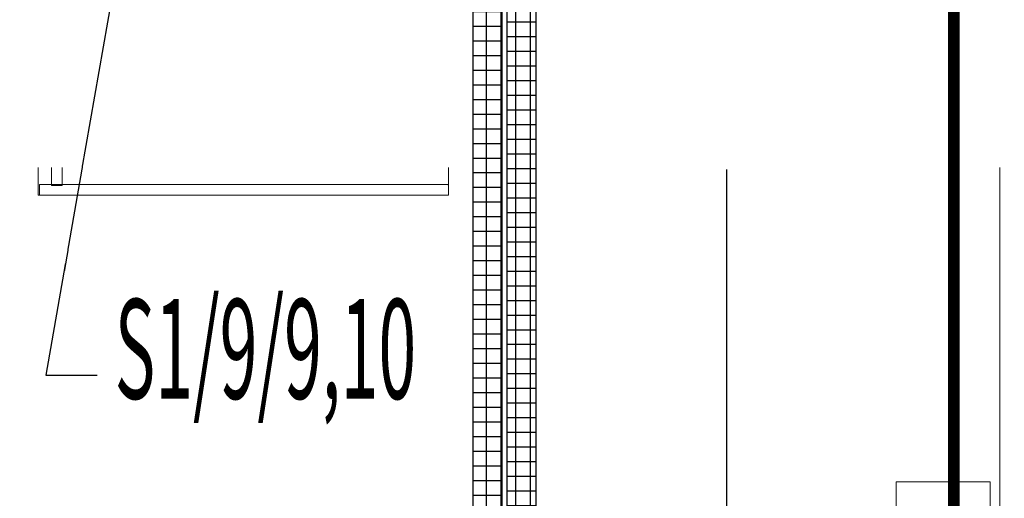
# Model space of a CAD drawing. Units: millimetres. Extents: x -14530 to -3218, y -9627 to 5615.
# Drawn here: x -11985 to -11817, y -6878 to -6796 of the extents above; entities that cross this region are included whole.
import ezdxf
from ezdxf import colors
from ezdxf.entities.mleader import LeaderData, LeaderLine
from ezdxf.math import Vec2, Vec3

# ---------------------------------------------------------------- set-up
doc = ezdxf.new("R2010")
doc.units = ezdxf.units.MM
doc.linetypes.add('ACAD_ISO04W100', pattern=[30, 24, -3, 0, -3])
doc.linetypes.add('HIDDENX2', pattern=[0.75, 0.5, -0.25])
for name, color, linetype, lineweight in [('A-NOWE WYP.', 252, 'Continuous', 9), ('a-tynk', 252, 'Continuous', 5), ('AV', 1, 'Continuous', 0)]:
    doc.layers.add(name, color=color, linetype=linetype, lineweight=lineweight)
for name, color, linetype in [('a-opisy pomieszczeń', 7, 'Continuous'), ('a-osie', 253, 'ACAD_ISO04W100'), ('E LAN opis', 5, 'Continuous'), ('E Nagłosnienie', 1, 'Continuous'), ('E_koryta kablowe E', 20, 'Continuous'), ('E_koryta kablowe T', 171, 'Continuous')]:
    doc.layers.add(name, color=color, linetype=linetype)
doc.styles.add('ARIAL', font='arial.ttf')

# ---------------------------------------------------------------- blocks, each defined once
blk = doc.blocks.new('*U923')
at = {"layer": 'E_koryta kablowe T', "transparency": 33554534}
h = blk.add_hatch(dxfattribs=at)
h.set_pattern_fill('ANSI37', color=256, scale=20, angle=45, style=0)
h.set_pattern_definition([(90, (702.4431, -5), (-2.5, 4e-16), []), (180, (702.4431, -5), (-4e-16, -2.5), [])])
h.paths.add_polyline_path([(0, 0), (717.44, 0), (717.44, 5), (0, 5)])
at = {"layer": 'E_koryta kablowe T'}
blk.add_lwpolyline([(0, 0), (717.44, 0), (717.44, 5), (0, 5)], close=True, dxfattribs=at)
blk = doc.blocks.new('*U924')
at = {"layer": 'E_koryta kablowe E', "transparency": 33554534}
h = blk.add_hatch(dxfattribs=at)
h.set_pattern_fill('ANSI37', color=256, scale=20, angle=45, style=0)
h.set_pattern_definition([(90, (681.7271, -5), (-2.5, 4e-16), []), (180, (681.7271, -5), (-4e-16, -2.5), [])])
h.paths.add_polyline_path([(0, 0), (696.73, 0), (696.73, 5), (0, 5)])
at = {"layer": 'E_koryta kablowe E'}
blk.add_lwpolyline([(0, 0), (696.73, 0), (696.73, 5), (0, 5)], close=True, dxfattribs=at)

msp = doc.modelspace()

# ---------------------------------------------------------------- linework, layer by layer
at = {"layer": 'A-NOWE WYP.'}
for p, q in [((-11981.47, -6686.26, 0.01), (-11981.47, -6826.26, 0.01)), ((-11981.47, -6826.26, -1.79), (-11981.47, -6686.26, -1.79)), ((-11911.47, -6826.26, 0.01), (-11911.47, -6686.26, 0.01)), ((-11911.47, -6686.26, -1.79), (-11911.47, -6826.26, -1.79)), ((-11979.17, -6726.26, -1.79), (-11979.17, -6824.66, -1.79)), ((-11979.17, -6824.66, -37.79), (-11979.17, -6726.26, -37.79)), ((-11977.37, -6824.66, -1.79), (-11977.37, -6726.26, -1.79)), ((-11977.37, -6726.26, -37.79), (-11977.37, -6824.66, -37.79)), ((-11830.98, -6798.2, 0.01), (-11830.98, -6793.68, 0.01)), ((-11830.98, -6793.68, 0.01), (-11825.63, -6796.96, 0.01)), ((-11879.85, -6810.28, 0.01), (-11876.59, -6796.96, 0.01)), ((-11876.59, -6796.96, 0.01), (-11868.37, -6796.55, 0.01)), ((-11868.37, -6796.55, 0.01), (-11873.31, -6810.11, 0.01)), ((-11825.63, -6796.96, 0.01), (-11823.58, -6797.37, 0.01)), ((-11823.58, -6797.37, 0.01), (-11823.58, -6798.2, 0.01)), ((-11823.58, -6798.2, 0.01), (-11830.98, -6798.2, 0.01)), ((-11882.76, -6809.7, 0.01), (-11880.7, -6810.11, 0.01)), ((-11882.76, -6815.87, 0.01), (-11882.76, -6809.7, 0.01)), ((-11880.7, -6810.11, 0.01), (-11880.7, -6812.99, 0.01)), ((-11879.47, -6812.58, 0.01), (-11879.85, -6810.28, 0.01)), ((-11873.31, -6810.11, 0.01), (-11874.13, -6812.17, 0.01)), ((-11880.7, -6812.99, 0.01), (-11879.06, -6814.64, 0.01)), ((-11878.65, -6813.4, 0.01), (-11879.47, -6812.58, 0.01)), ((-11874.13, -6812.17, 0.01), (-11875.77, -6813.81, 0.01)), ((-11879.06, -6814.64, 0.01), (-11877.41, -6815.05, 0.01)), ((-11877.83, -6813.81, 0.01), (-11878.65, -6813.4, 0.01)), ((-11875.77, -6813.81, 0.01), (-11877.83, -6813.81, 0.01)), ((-11875.77, -6815.87, 0.01), (-11882.76, -6815.87, 0.01)), ((-11877.41, -6815.05, 0.01), (-11875.77, -6815.05, 0.01)), ((-11875.77, -6815.05, 0.01), (-11875.77, -6815.87, 0.01)), ((-11981.24, -6824.46, -76.79), (-11981.24, -6824.46, -1.79)), ((-11981.24, -6824.46, -1.79), (-11981.24, -6826.26, -1.79)), ((-11981.24, -6826.26, -76.79), (-11981.24, -6824.46, -76.79)), ((-11911.47, -6824.46, -1.79), (-11981.24, -6824.46, -1.79)), ((-11981.24, -6824.46, -76.79), (-11911.47, -6824.46, -76.79)), ((-11979.17, -6824.66, -37.79), (-11979.17, -6824.66, -1.79)), ((-11979.17, -6824.66, -1.79), (-11977.37, -6824.66, -1.79)), ((-11977.37, -6824.66, -37.79), (-11979.17, -6824.66, -37.79)), ((-11977.37, -6824.66, -1.79), (-11977.37, -6824.66, -37.79)), ((-11911.67, -6824.66, -1.79), (-11911.67, -6824.66, -76.79)), ((-11911.47, -6826.26, -1.79), (-11911.47, -6824.46, -1.79)), ((-11911.47, -6824.46, -76.79), (-11911.47, -6826.26, -76.79)), ((-11911.47, -6824.46, -1.79), (-11911.47, -6824.46, -76.79)), ((-11981.47, -6826.26, -1.79), (-11981.47, -6826.26, 0.01)), ((-11981.47, -6826.26, 0.01), (-11911.47, -6826.26, 0.01)), ((-11911.47, -6826.26, -1.79), (-11981.47, -6826.26, -1.79)), ((-11981.24, -6826.26, -1.79), (-11981.24, -6826.26, -76.79)), ((-11981.24, -6826.26, -1.79), (-11911.47, -6826.26, -1.79)), ((-11911.47, -6826.26, -76.79), (-11981.24, -6826.26, -76.79)), ((-11911.47, -6826.26, 0.01), (-11911.47, -6826.26, -1.79)), ((-11911.47, -6826.26, -1.79), (-11911.47, -6826.26, -76.79))]:
    msp.add_line(p, q, dxfattribs=at)
at = {"layer": 'A-NOWE WYP.', "invisible_edges": 1}
for points in [[(-11981.47, -6686.26, 0.01), (-11981.47, -6826.26, -1.79), (-11981.47, -6686.26, -1.79)], [(-11981.47, -6826.26, -1.79), (-11981.47, -6686.26, 0.01), (-11981.47, -6826.26, 0.01)], [(-11981.47, -6826.26, -1.79), (-11911.47, -6686.26, -1.79), (-11981.47, -6686.26, -1.79)], [(-11911.47, -6686.26, -1.79), (-11981.47, -6826.26, -1.79), (-11911.47, -6826.26, -1.79)], [(-11911.47, -6826.26, 0.01), (-11981.47, -6686.26, 0.01), (-11911.47, -6686.26, 0.01)], [(-11981.47, -6686.26, 0.01), (-11911.47, -6826.26, 0.01), (-11981.47, -6826.26, 0.01)], [(-11911.47, -6826.26, 0.01), (-11911.47, -6686.26, -1.79), (-11911.47, -6826.26, -1.79)], [(-11911.47, -6686.26, -1.79), (-11911.47, -6826.26, 0.01), (-11911.47, -6686.26, 0.01)], [(-11979.17, -6726.26, -1.79), (-11979.17, -6824.66, -37.79), (-11979.17, -6726.26, -37.79)], [(-11979.17, -6824.66, -37.79), (-11979.17, -6726.26, -1.79), (-11979.17, -6824.66, -1.79)], [(-11977.37, -6824.66, -1.79), (-11979.17, -6726.26, -1.79), (-11977.37, -6726.26, -1.79)], [(-11979.17, -6726.26, -1.79), (-11977.37, -6824.66, -1.79), (-11979.17, -6824.66, -1.79)], [(-11979.17, -6824.66, -37.79), (-11977.37, -6726.26, -37.79), (-11979.17, -6726.26, -37.79)], [(-11977.37, -6726.26, -37.79), (-11979.17, -6824.66, -37.79), (-11977.37, -6824.66, -37.79)], [(-11977.37, -6824.66, -1.79), (-11977.37, -6726.26, -37.79), (-11977.37, -6824.66, -37.79)], [(-11977.37, -6726.26, -37.79), (-11977.37, -6824.66, -1.79), (-11977.37, -6726.26, -1.79)], [(-11981.24, -6824.46, -1.79), (-11981.24, -6826.26, -76.79), (-11981.24, -6824.46, -76.79)], [(-11981.24, -6826.26, -76.79), (-11981.24, -6824.46, -1.79), (-11981.24, -6826.26, -1.79)], [(-11981.24, -6824.46, -1.79), (-11911.47, -6824.46, -76.79), (-11911.47, -6824.46, -1.79)], [(-11911.47, -6824.46, -76.79), (-11981.24, -6824.46, -1.79), (-11981.24, -6824.46, -76.79)], [(-11981.24, -6826.26, -76.79), (-11911.47, -6824.46, -76.79), (-11981.24, -6824.46, -76.79)], [(-11911.47, -6824.46, -76.79), (-11981.24, -6826.26, -76.79), (-11911.47, -6826.26, -76.79)], [(-11911.47, -6826.26, -1.79), (-11981.24, -6824.46, -1.79), (-11911.47, -6824.46, -1.79)], [(-11981.24, -6824.46, -1.79), (-11911.47, -6826.26, -1.79), (-11981.24, -6826.26, -1.79)], [(-11979.17, -6824.66, -37.79), (-11977.37, -6824.66, -1.79), (-11977.37, -6824.66, -37.79)], [(-11977.37, -6824.66, -1.79), (-11979.17, -6824.66, -37.79), (-11979.17, -6824.66, -1.79)], [(-11911.47, -6826.26, -1.79), (-11911.47, -6824.46, -76.79), (-11911.47, -6826.26, -76.79)], [(-11911.47, -6824.46, -76.79), (-11911.47, -6826.26, -1.79), (-11911.47, -6824.46, -1.79)], [(-11981.47, -6826.26, -1.79), (-11911.47, -6826.26, 0.01), (-11911.47, -6826.26, -1.79)], [(-11911.47, -6826.26, 0.01), (-11981.47, -6826.26, -1.79), (-11981.47, -6826.26, 0.01)], [(-11981.24, -6826.26, -76.79), (-11911.47, -6826.26, -1.79), (-11911.47, -6826.26, -76.79)], [(-11911.47, -6826.26, -1.79), (-11981.24, -6826.26, -76.79), (-11981.24, -6826.26, -1.79)]]:
    msp.add_3dface(points, dxfattribs=at)
at = {"layer": 'a-osie', "ltscale": 3}
msp.add_line((-11864.06, -5650.6, 0.01), (-11864.06, -8640.07, 0.01), dxfattribs=at)
at = {"layer": 'a-tynk', "linetype": 'ByBlock', "elevation": 0.01}
msp.add_lwpolyline([(-12619.22, -6685.6), (-11817.45, -6685.6), (-11817.45, -7371.77), (-11850.06, -7371.77), (-11850.06, -7361.77), (-11888.06, -7361.77), (-11888.06, -7371.77), (-12619.22, -7371.77)], close=True, dxfattribs=at)
at = {"layer": 'AV', "elevation": 0.01}
msp.add_lwpolyline([(-11835.11, -6875.16), (-11835.11, -7175.16), (-11819.11, -7175.16), (-11819.11, -6875.16)], close=True, dxfattribs=at)

# ---------------------------------------------------------------- next in the draw order: texts
at = {"layer": 'a-opisy pomieszczeń', "lineweight": 13, "insert": (-10693.15, -6797.04, 0.01), "char_height": 21, "width": 1468.1733, "attachment_point": 3, "style": 'ARIAL', "bg_fill": 2}
msp.add_mtext('{\\H0.66667x;2.29}', dxfattribs=at)

# ---------------------------------------------------------------- next in the draw order: leaders
at = {"layer": 'E LAN opis', "color": 7}
ml = msp.add_multileader_mtext('Standard', dxfattribs=at)
ml.set_content('{\\Fromans|c238;\\W0.5;\\T0.75;\\C256;S1/9/9,10}', color=7, style='ARIAL')
ml.set_leader_properties()
ml.build(insert=Vec2(0, 0))
ml.multileader.update_dxf_attribs({"has_text_frame": 1, "text_left_attachment_type": 2, "text_right_attachment_type": 6, "dogleg_length": 3, "arrow_head_size": 20})
ctx = ml.context
ctx.base_point, ctx.char_height, ctx.arrow_head_size, ctx.landing_gap_size, ctx.plane_origin = Vec3(-11971.39, -6856.97, 0.01), 17, 20, 3, Vec3(-11898.6, -6727.07, 0.01)
ctx.left_attachment, ctx.right_attachment, ctx.attachment_type = 2, 6, 2
notes = []
notes.append((ctx, [(1, (1, 1, 0), (-11980.11, -6856.97, 0.01), (1, 0), 8.72, [(0, [(-11962.58, -6756.32, 0.01)], 0, [])])]))
ctx.mtext.insert, ctx.mtext.width, ctx.mtext.defined_height, ctx.mtext.line_spacing_factor, ctx.mtext.flow_direction = Vec3(-11968.39, -6844.01, 0.01), 68.0206, 33.29, 0.423529, 5
ctx.mtext.has_bg_fill, ctx.mtext.bg_color, ctx.mtext.bg_scale_factor, ctx.mtext.bg_transparency, ctx.mtext.use_window_bg_color = 1, -1027028792, 1.5, 0, 1
for ctx, leaders in notes:
    for number, flags, end, landing, length, lines in leaders:
        leader = LeaderData()
        leader.index, (leader.has_last_leader_line, leader.has_dogleg_vector, leader.attachment_direction) = number, flags
        leader.last_leader_point, leader.dogleg_vector, leader.dogleg_length = Vec3(end), Vec3(landing), length
        for number, points, colour, breaks in lines:
            line = LeaderLine()
            line.index, line.vertices, line.color, line.breaks = number, Vec3.list(points), colors.encode_raw_color(colour), breaks
            leader.lines.append(line)
        ctx.leaders.append(leader)

# ---------------------------------------------------------------- next in the draw order: linework, layer by layer
at = {"layer": 'E Nagłosnienie', "color": 3, "linetype": 'HIDDENX2', "lineweight": 9, "ltscale": 100, "const_width": 2, "elevation": 0.01}
msp.add_lwpolyline([(-12611.38, -6693.44), (-11825.29, -6693.44), (-11825.29, -7363.93), (-11842.22, -7363.93), (-11842.22, -7353.93), (-11895.91, -7353.93), (-11895.91, -7363.93), (-12611.38, -7363.93)], close=True, dxfattribs=at)

# ---------------------------------------------------------------- next in the draw order: block references
at = {"layer": 'E_koryta kablowe E', "extrusion": (-2.81473e-08, 7.2647e-24, 1), "rotation": 269.9999999999999}
msp.add_blockref('*U924', (-11901.55, -6705.43, 0), dxfattribs=at)
at = {"layer": 'E_koryta kablowe T', "extrusion": (-2.81473e-08, 7.2647e-24, 1), "rotation": 269.9999999999999}
msp.add_blockref('*U923', (-11907.33, -6705.43, 0), dxfattribs=at)

doc.saveas('drawing.dxf')
